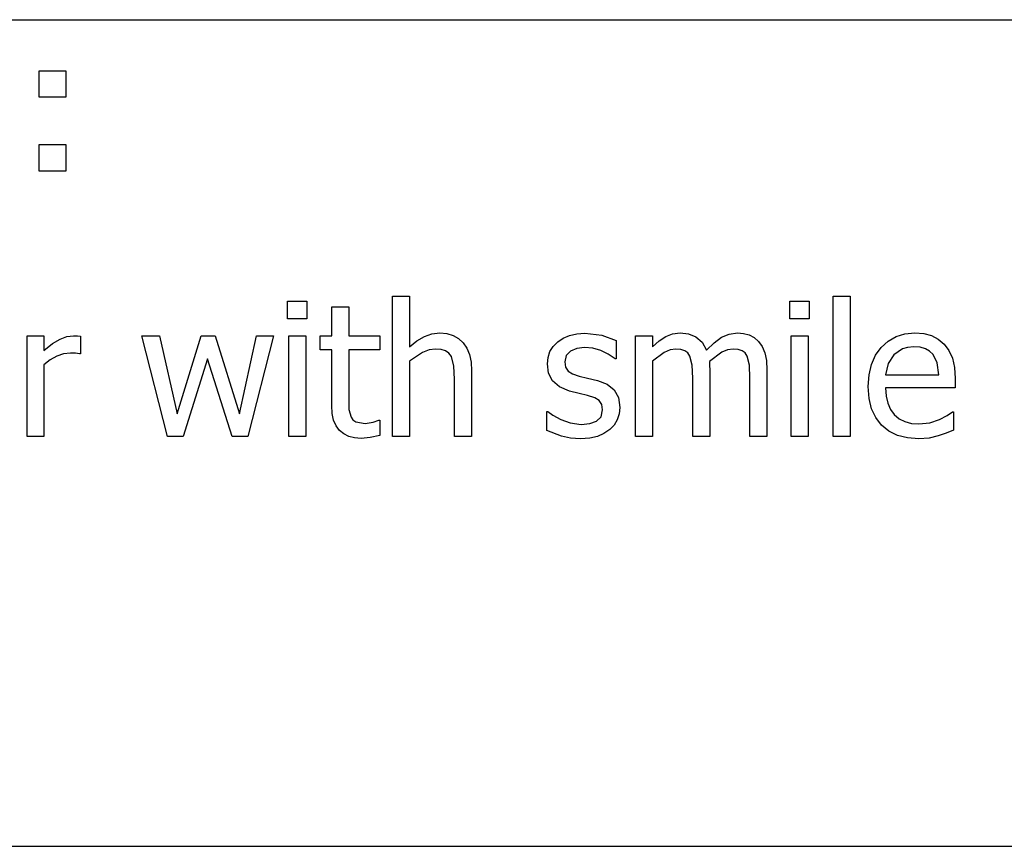
# Model space of a CAD drawing. Extents: x -8638 to 8638, y -6153 to 6153.
# Drawn here: x 5433 to 6897, y -3303 to -2074 of the extents above; entities that cross this region are included whole.
import ezdxf

# ---------------------------------------------------------------- set-up
doc = ezdxf.new("R2010")
doc.units = 0
doc.layers.get('0').update_dxf_attribs({"linetype": 'CONTINUOUS'})

msp = doc.modelspace()

# ---------------------------------------------------------------- linework, layer by layer
for p, q in [((3510.2, -2073.8), (8638, -2073.8)), ((5462.3, -2189.2), (5462.3, -2149.6)), ((5462.3, -2149.6), (5501.9, -2149.6)), ((5501.9, -2149.6), (5501.9, -2189.2)), ((5501.9, -2189.2), (5462.3, -2189.2)), ((5462.3, -2299.2), (5462.3, -2259.6)), ((5462.3, -2259.6), (5501.9, -2259.6)), ((5501.9, -2259.6), (5501.9, -2299.2)), ((5501.9, -2299.2), (5462.3, -2299.2)), ((5987.4, -2693.5), (5987.4, -2484.8)), ((5987.4, -2484.8), (6012.6, -2484.8)), ((6012.6, -2484.8), (6012.6, -2560.3)), ((6642.9, -2693.5), (6642.9, -2484.8)), ((6642.9, -2484.8), (6668.1, -2484.8)), ((6668.1, -2484.8), (6668.1, -2693.5)), ((5831.6, -2518.6), (5831.6, -2492.4)), ((5831.6, -2492.4), (5860.3, -2492.4)), ((5860.3, -2492.4), (5860.3, -2518.6)), ((5897.2, -2543.7), (5897.2, -2500.6)), ((5897.2, -2500.6), (5922.4, -2500.6)), ((5922.4, -2500.6), (5922.4, -2543.7)), ((6578.4, -2518.6), (6578.4, -2492.4)), ((6578.4, -2492.4), (6607.1, -2492.4)), ((6607.1, -2492.4), (6607.1, -2518.6)), ((5860.3, -2518.6), (5831.6, -2518.6)), ((6607.1, -2518.6), (6578.4, -2518.6)), ((5444.2, -2693.5), (5444.2, -2543.7)), ((5444.2, -2543.7), (5469.4, -2543.7)), ((5469.4, -2543.7), (5469.4, -2565.9)), ((5493.5, -2548.7), (5503.6, -2544.9)), ((5503.6, -2544.9), (5513.4, -2543.7)), ((5513.4, -2543.7), (5519.2, -2543.9)), ((5519.2, -2543.9), (5523.6, -2544.5)), ((5523.6, -2544.5), (5523.6, -2570.8)), ((5653.1, -2693.5), (5614.8, -2543.7)), ((5614.8, -2543.7), (5641, -2543.7)), ((5641, -2543.7), (5667.5, -2659.7)), ((5667.5, -2659.7), (5703, -2543.7)), ((5703, -2543.7), (5723.8, -2543.7)), ((5723.8, -2543.7), (5760.3, -2659.7)), ((5760.3, -2659.7), (5785.2, -2543.7)), ((5810.5, -2543.7), (5772.6, -2693.5)), ((5785.2, -2543.7), (5810.5, -2543.7)), ((5833.3, -2693.5), (5833.3, -2543.7)), ((5833.3, -2543.7), (5858.5, -2543.7)), ((5858.5, -2543.7), (5858.5, -2693.5)), ((5880.1, -2564.6), (5880.1, -2543.7)), ((5880.1, -2543.7), (5897.2, -2543.7)), ((5922.4, -2543.7), (5968.8, -2543.7)), ((5968.8, -2543.7), (5968.8, -2564.6)), ((6023.8, -2551.4), (6034.9, -2544.9)), ((6034.9, -2544.9), (6046.2, -2540.9)), ((6046.2, -2540.9), (6058.1, -2539.5)), ((6058.1, -2539.5), (6068.5, -2540.4)), ((6068.5, -2540.4), (6077.8, -2543.2)), ((6077.8, -2543.2), (6085.8, -2547.7)), ((6241.4, -2547.2), (6250.9, -2543.2)), ((6250.9, -2543.2), (6261.7, -2540.8)), ((6261.7, -2540.8), (6273.7, -2540.1)), ((6273.7, -2540.1), (6298.8, -2543.1)), ((6298.8, -2543.1), (6320, -2550.9)), ((6348.9, -2693.5), (6348.9, -2543.7)), ((6348.9, -2543.7), (6374.2, -2543.7)), ((6374.2, -2543.7), (6374.2, -2560.3)), ((6384, -2551.5), (6393.8, -2544.9)), ((6393.8, -2544.9), (6404, -2540.9)), ((6404, -2540.9), (6415.2, -2539.5)), ((6415.2, -2539.5), (6427.7, -2541)), ((6427.7, -2541), (6438.7, -2545.5)), ((6438.7, -2545.5), (6447.8, -2553.5)), ((6465.6, -2554.2), (6476.6, -2546.1)), ((6476.6, -2546.1), (6487.9, -2541.2)), ((6487.9, -2541.2), (6500.2, -2539.5)), ((6500.2, -2539.5), (6509.4, -2540.3)), ((6509.4, -2540.3), (6517.8, -2542.5)), ((6517.8, -2542.5), (6525.2, -2546.5)), ((6525.2, -2546.5), (6531.6, -2552.3)), ((6580.1, -2693.5), (6580.1, -2543.7)), ((6580.1, -2543.7), (6605.3, -2543.7)), ((6605.3, -2543.7), (6605.3, -2693.5)), ((6724.3, -2551.7), (6736.1, -2544.9)), ((6736.1, -2544.9), (6749.4, -2540.9)), ((6749.4, -2540.9), (6764.1, -2539.5)), ((6764.1, -2539.5), (6777.3, -2540.5)), ((6777.3, -2540.5), (6788.8, -2543.5)), ((6788.8, -2543.5), (6798.9, -2548.7)), ((5469.4, -2565.9), (5482.3, -2555.5)), ((5482.3, -2555.5), (5493.5, -2548.7)), ((6012.6, -2560.3), (6023.8, -2551.4)), ((6085.8, -2547.7), (6092.7, -2554.1)), ((6092.7, -2554.1), (6098.1, -2562.2)), ((6221.6, -2567.4), (6226.4, -2559.6)), ((6226.4, -2559.6), (6233.1, -2552.8)), ((6233.1, -2552.8), (6241.4, -2547.2)), ((6273.2, -2561.4), (6261.7, -2562.7)), ((6285.2, -2562.5), (6273.2, -2561.4)), ((6320, -2550.9), (6320, -2577.9)), ((6374.2, -2560.3), (6384, -2551.5)), ((6447.8, -2553.5), (6454.4, -2565.4)), ((6454.4, -2565.4), (6465.6, -2554.2)), ((6531.6, -2552.3), (6536.9, -2559.9)), ((6536.9, -2559.9), (6540.9, -2569.3)), ((6705.6, -2572.9), (6714, -2561.2)), ((6714, -2561.2), (6724.3, -2551.7)), ((6753.3, -2561.1), (6745.5, -2563.3)), ((6762.6, -2560.3), (6753.3, -2561.1)), ((6772, -2561), (6762.6, -2560.3)), ((6779.7, -2563.2), (6772, -2561)), ((6798.9, -2548.7), (6807.6, -2556.1)), ((6807.6, -2556.1), (6814.7, -2565.7)), ((5488.4, -2574), (5478.6, -2579.5)), ((5498.5, -2570.7), (5488.4, -2574)), ((5508.7, -2569.6), (5498.5, -2570.7)), ((5516.3, -2569.8), (5508.7, -2569.6)), ((5522.2, -2570.8), (5516.3, -2569.8)), ((5523.6, -2570.8), (5522.2, -2570.8)), ((5897.2, -2564.6), (5880.1, -2564.6)), ((5897.2, -2647.6), (5897.2, -2564.6)), ((5968.8, -2564.6), (5922.4, -2564.6)), ((5922.4, -2564.6), (5922.4, -2635.8)), ((6032.1, -2568.5), (6012.6, -2581.6)), ((6042, -2564.8), (6032.1, -2568.5)), ((6051.5, -2563.5), (6042, -2564.8)), ((6060, -2564.2), (6051.5, -2563.5)), ((6066.5, -2566.3), (6060, -2564.2)), ((6071.4, -2569.7), (6066.5, -2566.3)), ((6075.1, -2574.6), (6071.4, -2569.7)), ((6078.9, -2588.9), (6075.1, -2574.6)), ((6098.1, -2562.2), (6102, -2571.9)), ((6102, -2571.9), (6104.4, -2583.2)), ((6217.8, -2585.8), (6218.8, -2576.1)), ((6218.8, -2576.1), (6221.6, -2567.4)), ((6245.7, -2573.2), (6243.5, -2582.4)), ((6252.1, -2566.6), (6245.7, -2573.2)), ((6261.7, -2562.7), (6252.1, -2566.6)), ((6297.1, -2565.8), (6285.2, -2562.5)), ((6308.4, -2571), (6297.1, -2565.8)), ((6318.6, -2577.9), (6308.4, -2571)), ((6391.6, -2568.6), (6374.2, -2581.6)), ((6400.4, -2564.8), (6391.6, -2568.6)), ((6408.8, -2563.5), (6400.4, -2564.8)), ((6416.3, -2564.2), (6408.8, -2563.5)), ((6422.2, -2566.1), (6416.3, -2564.2)), ((6426.6, -2569.3), (6422.2, -2566.1)), ((6429.8, -2574), (6426.6, -2569.3)), ((6433.2, -2587.7), (6429.8, -2574)), ((6477.1, -2568.3), (6458.6, -2582)), ((6485.7, -2564.7), (6477.1, -2568.3)), ((6493.8, -2563.5), (6485.7, -2564.7)), ((6501.4, -2564.2), (6493.8, -2563.5)), ((6507.2, -2566.1), (6501.4, -2564.2)), ((6511.6, -2569.3), (6507.2, -2566.1)), ((6514.8, -2574), (6511.6, -2569.3)), ((6518.2, -2587.7), (6514.8, -2574)), ((6540.9, -2569.3), (6543.4, -2580.8)), ((6699.6, -2586.6), (6705.6, -2572.9)), ((6732.7, -2572.1), (6724.2, -2585.2)), ((6745.5, -2563.3), (6732.7, -2572.1)), ((6786, -2566.9), (6779.7, -2563.2)), ((6791.1, -2571.8), (6786, -2566.9)), ((6797.2, -2584.3), (6791.1, -2571.8)), ((6814.7, -2565.7), (6819.9, -2577.1)), ((5478.6, -2579.5), (5469.4, -2587.1)), ((5469.4, -2587.1), (5469.4, -2693.5)), ((5712.6, -2578), (5676.3, -2693.5)), ((5749.3, -2693.5), (5712.6, -2578)), ((6012.6, -2581.6), (6012.6, -2693.5)), ((6079.9, -2608.2), (6078.9, -2588.9)), ((6104.4, -2583.2), (6105.2, -2596.2)), ((6219.7, -2599.4), (6217.8, -2585.8)), ((6243.5, -2582.4), (6244.8, -2590.6)), ((6244.8, -2590.6), (6248.6, -2596.4)), ((6320, -2577.9), (6318.6, -2577.9)), ((6374.2, -2581.6), (6374.2, -2693.5)), ((6434, -2606.8), (6433.2, -2587.7)), ((6458.6, -2582), (6459, -2587.5)), ((6459, -2587.5), (6459.2, -2594.9)), ((6519, -2606.8), (6518.2, -2587.7)), ((6543.4, -2580.8), (6544.2, -2594.9)), ((6696, -2602.1), (6699.6, -2586.6)), ((6724.2, -2585.2), (6720.4, -2601.9)), ((6799.7, -2601.9), (6797.2, -2584.3)), ((6819.9, -2577.1), (6823.1, -2590.9)), ((6105.2, -2596.2), (6105.2, -2693.5)), ((6225.6, -2610.9), (6219.7, -2599.4)), ((6248.6, -2596.4), (6255.3, -2600.6)), ((6255.3, -2600.6), (6265, -2604)), ((6265, -2604), (6277.5, -2606.9)), ((6459.2, -2594.9), (6459.2, -2693.5)), ((6544.2, -2594.9), (6544.2, -2693.5)), ((6694.8, -2619.4), (6696, -2602.1)), ((6720.4, -2601.9), (6799.7, -2601.9)), ((6823.1, -2590.9), (6824.2, -2607.5)), ((6079.9, -2693.5), (6079.9, -2608.2)), ((6235.7, -2620), (6225.6, -2610.9)), ((6250.5, -2626.3), (6235.7, -2620)), ((6277.5, -2606.9), (6292.1, -2610.2)), ((6292.1, -2610.2), (6306.7, -2615.7)), ((6306.7, -2615.7), (6317.1, -2624)), ((6434, -2693.5), (6434, -2606.8)), ((6519, -2693.5), (6519, -2606.8)), ((6696, -2636.9), (6694.8, -2619.4)), ((6824.2, -2607.5), (6824.2, -2621.2)), ((6264.9, -2629.8), (6250.5, -2626.3)), ((6277.5, -2632.6), (6264.9, -2629.8)), ((6288.1, -2636), (6277.5, -2632.6)), ((6317.1, -2624), (6323.4, -2635.4)), ((6824.2, -2621.2), (6720.4, -2621.2)), ((6720.4, -2621.2), (6721.2, -2633.5)), ((6721.2, -2633.5), (6723.7, -2644.2)), ((5897.9, -2659.4), (5897.2, -2647.6)), ((5922.4, -2635.8), (5922.8, -2653.4)), ((6294.8, -2640.2), (6288.1, -2636)), ((6298.5, -2645.9), (6294.8, -2640.2)), ((6299.7, -2653.8), (6298.5, -2645.9)), ((6323.4, -2635.4), (6325.5, -2650.3)), ((6699.7, -2652.3), (6696, -2636.9)), ((6723.7, -2644.2), (6727.8, -2653.5)), ((5900, -2669.5), (5897.9, -2659.4)), ((5922.8, -2653.4), (5925.9, -2664.9)), ((6217.1, -2684.5), (6217.1, -2656.2)), ((6217.1, -2656.2), (6218.5, -2656.2)), ((6218.5, -2656.2), (6226, -2661.8)), ((6226, -2661.8), (6237.6, -2668.2)), ((6297.7, -2664.2), (6299.7, -2653.8)), ((6324.5, -2659.7), (6321.7, -2668.6)), ((6325.5, -2650.3), (6324.5, -2659.7)), ((6705.9, -2665.6), (6699.7, -2652.3)), ((6727.8, -2653.5), (6733.5, -2661.1)), ((6733.5, -2661.1), (6740.7, -2667.2)), ((6800.6, -2668.2), (6812.1, -2662.3)), ((6812.1, -2662.3), (6819.9, -2656.9)), ((6819.9, -2656.9), (6821.4, -2656.9)), ((6821.4, -2656.9), (6821.4, -2684.3)), ((5903.7, -2678), (5900, -2669.5)), ((5908.7, -2684.7), (5903.7, -2678)), ((5925.9, -2664.9), (5928.8, -2669)), ((5928.8, -2669), (5933.2, -2671.9)), ((5933.2, -2671.9), (5947.1, -2674.3)), ((5947.1, -2674.3), (5959, -2672.5)), ((5959, -2672.5), (5967.3, -2669.5)), ((5967.3, -2669.5), (5968.8, -2669.5)), ((5968.8, -2669.5), (5968.8, -2692.1)), ((6237.6, -2668.2), (6251.8, -2673.5)), ((6251.8, -2673.5), (6267.8, -2675.8)), ((6267.8, -2675.8), (6280.7, -2674.4)), ((6280.7, -2674.4), (6290.9, -2670.8)), ((6290.9, -2670.8), (6297.7, -2664.2)), ((6316.9, -2676.6), (6310.5, -2683.4)), ((6321.7, -2668.6), (6316.9, -2676.6)), ((6714.6, -2676.8), (6705.9, -2665.6)), ((6725.5, -2685.6), (6714.6, -2676.8)), ((6740.7, -2667.2), (6749.2, -2671.5)), ((6749.2, -2671.5), (6758.9, -2674.1)), ((6758.9, -2674.1), (6769.9, -2675)), ((6769.9, -2675), (6786.2, -2673.1)), ((6786.2, -2673.1), (6800.6, -2668.2)), ((5915, -2689.8), (5908.7, -2684.7)), ((5922.5, -2693.5), (5915, -2689.8)), ((5968.8, -2692.1), (5954.4, -2695.3)), ((6238.8, -2693.1), (6217.1, -2684.5)), ((6252.3, -2696.1), (6238.8, -2693.1)), ((6301.9, -2689.3), (6292.3, -2693.6)), ((6310.5, -2683.4), (6301.9, -2689.3)), ((6738.4, -2691.9), (6725.5, -2685.6)), ((6753.3, -2695.7), (6738.4, -2691.9)), ((6798.6, -2692.8), (6785.2, -2695.9)), ((6810.4, -2688.7), (6798.6, -2692.8)), ((6821.4, -2684.3), (6810.4, -2688.7)), ((5469.4, -2693.5), (5444.2, -2693.5)), ((5676.3, -2693.5), (5653.1, -2693.5)), ((5772.6, -2693.5), (5749.3, -2693.5)), ((5858.5, -2693.5), (5833.3, -2693.5)), ((5931.1, -2695.7), (5922.5, -2693.5)), ((5940.9, -2696.4), (5931.1, -2695.7)), ((5954.4, -2695.3), (5940.9, -2696.4)), ((6012.6, -2693.5), (5987.4, -2693.5)), ((6105.2, -2693.5), (6079.9, -2693.5)), ((6266.9, -2697.1), (6252.3, -2696.1)), ((6280.9, -2696.2), (6266.9, -2697.1)), ((6292.3, -2693.6), (6280.9, -2696.2)), ((6374.2, -2693.5), (6348.9, -2693.5)), ((6459.2, -2693.5), (6434, -2693.5)), ((6544.2, -2693.5), (6519, -2693.5)), ((6605.3, -2693.5), (6580.1, -2693.5)), ((6668.1, -2693.5), (6642.9, -2693.5)), ((6770.2, -2696.9), (6753.3, -2695.7)), ((6785.2, -2695.9), (6770.2, -2696.9)), ((8638, -3303.1), (3510.2, -3303.1))]:
    msp.add_line(p, q)

doc.saveas('drawing.dxf')
